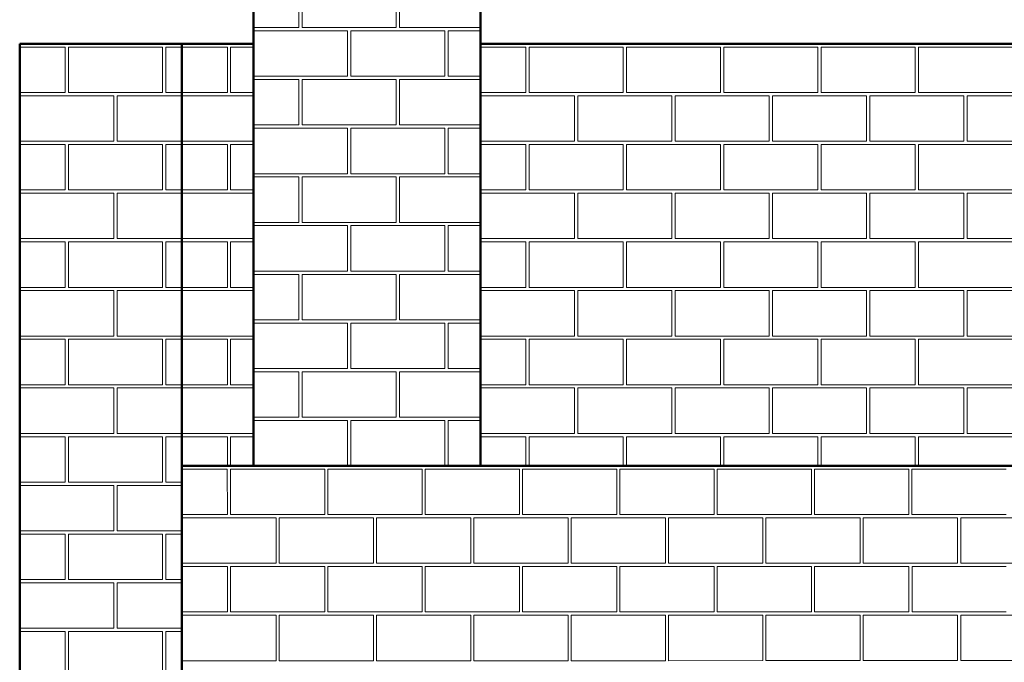
# Model space of a CAD drawing. Extents: x -9.5 to 32.7, y -4.8 to 56.7.
# Drawn here: x -3.9 to -0.9, y 50.1 to 52.1 of the extents above; entities that cross this region are included whole.
import ezdxf

# ---------------------------------------------------------------- set-up
doc = ezdxf.new("R2010")
doc.units = 0
doc.header["$LTSCALE"] = 50
doc.header["$MEASUREMENT"] = 0
doc.linetypes.add('ArchiTECH.PC Solid Line Type', pattern=[0])
doc.layers.add('Layer1', color=7, linetype='Continuous')

# ---------------------------------------------------------------- blocks, each defined once
blk = doc.blocks.new('ACWBlock0000020', base_point=(-3.400268, 47.997328))
at = {"layer": 'Layer1', "color": 9, "linetype": 'ArchiTECH.PC Solid Line Type', "lineweight": 50}
for p, q in [((-3.400268, 47.997328), (-3.400268, 50.697228)), ((-3.400268, 50.697228), (0.799731, 50.697228))]:
    blk.add_line(p, q, dxfattribs=at)
at = {"layer": 'Layer1', "color": 9, "linetype": 'ArchiTECH.PC Solid Line Type', "lineweight": 20}
for p, q in [((-3.400268, 50.687328), (-3.260366, 50.687333)), ((-3.260361, 50.547333), (-3.260366, 50.687333)), ((-3.250366, 50.687333), (-2.960366, 50.687344)), ((-3.250361, 50.547333), (-3.250366, 50.687333)), ((-2.960361, 50.547344), (-2.960366, 50.687344)), ((-2.950366, 50.687344), (-2.660366, 50.687355)), ((-2.950361, 50.547344), (-2.950366, 50.687344)), ((-2.660361, 50.547355), (-2.660366, 50.687355)), ((-2.650366, 50.687355), (-2.360366, 50.687366)), ((-2.650361, 50.547355), (-2.650366, 50.687355)), ((-2.360361, 50.547366), (-2.360366, 50.687366)), ((-2.350366, 50.687366), (-2.060366, 50.687377)), ((-2.350361, 50.547366), (-2.350366, 50.687366)), ((-2.060361, 50.547377), (-2.060366, 50.687377)), ((-2.050366, 50.687377), (-1.760366, 50.687388)), ((-2.050361, 50.547377), (-2.050366, 50.687377)), ((-1.760361, 50.547388), (-1.760366, 50.687388)), ((-1.750366, 50.687388), (-1.460366, 50.687399)), ((-1.750361, 50.547388), (-1.750366, 50.687388)), ((-1.460361, 50.547399), (-1.460366, 50.687399)), ((-1.450366, 50.687399), (-1.160366, 50.68741)), ((-1.450361, 50.547399), (-1.450366, 50.687399)), ((-1.160361, 50.54741), (-1.160366, 50.68741)), ((-1.150366, 50.68741), (-0.860366, 50.687421)), ((-1.150361, 50.54741), (-1.150366, 50.68741)), ((-3.400268, 50.547328), (-3.260361, 50.547333)), ((-3.400268, 50.537328), (-3.110361, 50.537338)), ((-3.250361, 50.547333), (-2.960361, 50.547344)), ((-3.110356, 50.397338), (-3.110361, 50.537338)), ((-3.100361, 50.537339), (-2.810361, 50.537349)), ((-3.100356, 50.397339), (-3.100361, 50.537339)), ((-2.950361, 50.547344), (-2.660361, 50.547355)), ((-2.810356, 50.397349), (-2.810361, 50.537349)), ((-2.800361, 50.53735), (-2.510361, 50.53736)), ((-2.800356, 50.39735), (-2.800361, 50.53735)), ((-2.650361, 50.547355), (-2.360361, 50.547366)), ((-2.510356, 50.39736), (-2.510361, 50.53736)), ((-2.500361, 50.537361), (-2.210361, 50.537371)), ((-2.500356, 50.397361), (-2.500361, 50.537361)), ((-2.350361, 50.547366), (-2.060361, 50.547377)), ((-2.210356, 50.397371), (-2.210361, 50.537371)), ((-2.200361, 50.537372), (-1.910361, 50.537382)), ((-2.200356, 50.397372), (-2.200361, 50.537372)), ((-2.050361, 50.547377), (-1.760361, 50.547388)), ((-1.910356, 50.397382), (-1.910361, 50.537382)), ((-1.900361, 50.537383), (-1.610361, 50.537393)), ((-1.900356, 50.397383), (-1.900361, 50.537383)), ((-1.750361, 50.547388), (-1.460361, 50.547399)), ((-1.610356, 50.397393), (-1.610361, 50.537393)), ((-1.600361, 50.537394), (-1.310361, 50.537405)), ((-1.600356, 50.397394), (-1.600361, 50.537394)), ((-1.450361, 50.547399), (-1.160361, 50.54741)), ((-1.310356, 50.397405), (-1.310361, 50.537405)), ((-1.300361, 50.537405), (-1.010361, 50.537416)), ((-1.300356, 50.397405), (-1.300361, 50.537405)), ((-1.150361, 50.54741), (-0.860361, 50.547421)), ((-1.010356, 50.397416), (-1.010361, 50.537416)), ((-1.000361, 50.537416), (-0.710361, 50.537427)), ((-1.000356, 50.397416), (-1.000361, 50.537416)), ((-3.400268, 50.397328), (-3.110356, 50.397338)), ((-3.400268, 50.387328), (-3.260355, 50.387333)), ((-3.26035, 50.247333), (-3.260355, 50.387333)), ((-3.250355, 50.387333), (-2.960355, 50.387344)), ((-3.25035, 50.247333), (-3.250355, 50.387333)), ((-3.100356, 50.397339), (-2.810356, 50.397349)), ((-2.96035, 50.247344), (-2.960355, 50.387344)), ((-2.950355, 50.387344), (-2.660355, 50.387355)), ((-2.95035, 50.247344), (-2.950355, 50.387344)), ((-2.800356, 50.39735), (-2.510356, 50.39736)), ((-2.66035, 50.247355), (-2.660355, 50.387355)), ((-2.650355, 50.387355), (-2.360355, 50.387366)), ((-2.65035, 50.247355), (-2.650355, 50.387355)), ((-2.500356, 50.397361), (-2.210356, 50.397371)), ((-2.36035, 50.247366), (-2.360355, 50.387366)), ((-2.350355, 50.387366), (-2.060355, 50.387377)), ((-2.35035, 50.247366), (-2.350355, 50.387366)), ((-2.200356, 50.397372), (-1.910356, 50.397382)), ((-2.06035, 50.247377), (-2.060355, 50.387377)), ((-2.050355, 50.387377), (-1.760355, 50.387388)), ((-2.05035, 50.247377), (-2.050355, 50.387377)), ((-1.900356, 50.397383), (-1.610356, 50.397393)), ((-1.76035, 50.247388), (-1.760355, 50.387388)), ((-1.750355, 50.387388), (-1.460355, 50.387399)), ((-1.75035, 50.247388), (-1.750355, 50.387388)), ((-1.600356, 50.397394), (-1.310356, 50.397405)), ((-1.46035, 50.247399), (-1.460355, 50.387399)), ((-1.450355, 50.387399), (-1.160355, 50.38741)), ((-1.45035, 50.247399), (-1.450355, 50.387399)), ((-1.300356, 50.397405), (-1.010356, 50.397416)), ((-1.16035, 50.24741), (-1.160355, 50.38741)), ((-1.150355, 50.38741), (-0.860355, 50.387421)), ((-1.15035, 50.24741), (-1.150355, 50.38741)), ((-1.000356, 50.397416), (-0.710356, 50.397427)), ((-3.400268, 50.247328), (-3.26035, 50.247333)), ((-3.400268, 50.237328), (-3.11035, 50.237338)), ((-3.25035, 50.247333), (-2.96035, 50.247344)), ((-3.110345, 50.097338), (-3.11035, 50.237338)), ((-3.10035, 50.237339), (-2.81035, 50.237349)), ((-3.100345, 50.097339), (-3.10035, 50.237339)), ((-2.95035, 50.247344), (-2.66035, 50.247355)), ((-2.810345, 50.097349), (-2.81035, 50.237349)), ((-2.80035, 50.23735), (-2.51035, 50.23736)), ((-2.800345, 50.09735), (-2.80035, 50.23735)), ((-2.65035, 50.247355), (-2.36035, 50.247366)), ((-2.510345, 50.09736), (-2.51035, 50.23736)), ((-2.50035, 50.237361), (-2.21035, 50.237371)), ((-2.500345, 50.097361), (-2.50035, 50.237361)), ((-2.35035, 50.247366), (-2.06035, 50.247377)), ((-2.210345, 50.097371), (-2.21035, 50.237371)), ((-2.20035, 50.237372), (-1.91035, 50.237382)), ((-2.200345, 50.097372), (-2.20035, 50.237372)), ((-2.05035, 50.247377), (-1.76035, 50.247388)), ((-1.910345, 50.097382), (-1.91035, 50.237382)), ((-1.90035, 50.237383), (-1.61035, 50.237393)), ((-1.900345, 50.097383), (-1.90035, 50.237383)), ((-1.75035, 50.247388), (-1.46035, 50.247399)), ((-1.610345, 50.097393), (-1.61035, 50.237393)), ((-1.60035, 50.237394), (-1.31035, 50.237405)), ((-1.600345, 50.097394), (-1.60035, 50.237394)), ((-1.45035, 50.247399), (-1.16035, 50.24741)), ((-1.310345, 50.097405), (-1.31035, 50.237405)), ((-1.30035, 50.237405), (-1.01035, 50.237416)), ((-1.300345, 50.097405), (-1.30035, 50.237405)), ((-1.15035, 50.24741), (-0.86035, 50.247421)), ((-1.010345, 50.097416), (-1.01035, 50.237416)), ((-1.00035, 50.237416), (-0.71035, 50.237427)), ((-1.000345, 50.097416), (-1.00035, 50.237416)), ((-3.400268, 50.097328), (-3.110345, 50.097338)), ((-3.100345, 50.097339), (-2.810345, 50.097349)), ((-2.800345, 50.09735), (-2.510345, 50.09736)), ((-2.500345, 50.097361), (-2.210345, 50.097371)), ((-2.200345, 50.097372), (-1.910345, 50.097382)), ((-1.900345, 50.097383), (-1.610345, 50.097393)), ((-1.600345, 50.097394), (-1.310345, 50.097405)), ((-1.300345, 50.097405), (-1.010345, 50.097416)), ((-1.000345, 50.097416), (-0.710345, 50.097427))]:
    blk.add_line(p, q, dxfattribs=at)
blk = doc.blocks.new('ACWBlock0000022', base_point=(-2.480184, 51.997228))
at = {"layer": 'Layer1', "color": 9, "linetype": 'ArchiTECH.PC Solid Line Type', "lineweight": 20}
for p, q in [((-2.480184, 51.997228), (-2.480184, 51.997228)), ((-2.190184, 51.997228), (-2.480184, 51.997228)), ((-2.480184, 51.987228), (-2.340184, 51.987228)), ((-2.340184, 51.987228), (-2.340184, 51.847228)), ((-2.330184, 51.847228), (-2.330184, 51.987228)), ((-2.330184, 51.987228), (-2.040184, 51.987228)), ((-2.190184, 51.997228), (-2.190184, 51.997228)), ((-2.180184, 51.997228), (-2.180184, 51.997228)), ((-1.890184, 51.997228), (-2.180184, 51.997228)), ((-2.040184, 51.987228), (-2.040184, 51.847228)), ((-2.030184, 51.847228), (-2.030184, 51.987228)), ((-2.030184, 51.987228), (-1.740184, 51.987228)), ((-1.890184, 51.997228), (-1.890184, 51.997228)), ((-1.880184, 51.997228), (-1.880184, 51.997228)), ((-1.590184, 51.997228), (-1.880184, 51.997228)), ((-1.740184, 51.987228), (-1.740184, 51.847228)), ((-1.730184, 51.847228), (-1.730184, 51.987228)), ((-1.730184, 51.987228), (-1.440184, 51.987228)), ((-1.590184, 51.997228), (-1.590184, 51.997228)), ((-1.580184, 51.997228), (-1.580184, 51.997228)), ((-1.290184, 51.997228), (-1.580184, 51.997228)), ((-1.440184, 51.987228), (-1.440184, 51.847228)), ((-1.430184, 51.847228), (-1.430184, 51.987228)), ((-1.430184, 51.987228), (-1.140184, 51.987228)), ((-1.290184, 51.997228), (-1.290184, 51.997228)), ((-1.280184, 51.997228), (-1.280184, 51.997228)), ((-0.990184, 51.997228), (-1.280184, 51.997228)), ((-1.140184, 51.987228), (-1.140184, 51.847228)), ((-1.130184, 51.847228), (-1.130184, 51.987228)), ((-1.130184, 51.987228), (-0.840184, 51.987228)), ((-0.990184, 51.997228), (-0.990184, 51.997228)), ((-0.980184, 51.997228), (-0.980184, 51.997228)), ((-0.690184, 51.997228), (-0.980184, 51.997228)), ((-2.340184, 51.847228), (-2.480184, 51.847228)), ((-2.480184, 51.697228), (-2.480184, 51.837228)), ((-2.480184, 51.837228), (-2.190184, 51.837228)), ((-2.040184, 51.847228), (-2.330184, 51.847228)), ((-2.190184, 51.837228), (-2.190184, 51.697228)), ((-2.180184, 51.697228), (-2.180184, 51.837228)), ((-2.180184, 51.837228), (-1.890184, 51.837228)), ((-1.740184, 51.847228), (-2.030184, 51.847228)), ((-1.890184, 51.837228), (-1.890184, 51.697228)), ((-1.880184, 51.697228), (-1.880184, 51.837228)), ((-1.880184, 51.837228), (-1.590184, 51.837228)), ((-1.440184, 51.847228), (-1.730184, 51.847228)), ((-1.590184, 51.837228), (-1.590184, 51.697228)), ((-1.580184, 51.697228), (-1.580184, 51.837228)), ((-1.580184, 51.837228), (-1.290184, 51.837228)), ((-1.140184, 51.847228), (-1.430184, 51.847228)), ((-1.290184, 51.837228), (-1.290184, 51.697228)), ((-1.280184, 51.697228), (-1.280184, 51.837228)), ((-1.280184, 51.837228), (-0.990184, 51.837228)), ((-0.840184, 51.847228), (-1.130184, 51.847228)), ((-0.990184, 51.837228), (-0.990184, 51.697228)), ((-0.980184, 51.697228), (-0.980184, 51.837228)), ((-0.980184, 51.837228), (-0.690184, 51.837228)), ((-2.190184, 51.697228), (-2.480184, 51.697228)), ((-2.480184, 51.687228), (-2.340184, 51.687228)), ((-2.340184, 51.687228), (-2.340184, 51.547228)), ((-2.330184, 51.547228), (-2.330184, 51.687228)), ((-2.330184, 51.687228), (-2.040184, 51.687228)), ((-1.890184, 51.697228), (-2.180184, 51.697228)), ((-2.040184, 51.687228), (-2.040184, 51.547228)), ((-2.030184, 51.547228), (-2.030184, 51.687228)), ((-2.030184, 51.687228), (-1.740184, 51.687228)), ((-1.590184, 51.697228), (-1.880184, 51.697228)), ((-1.740184, 51.687228), (-1.740184, 51.547228)), ((-1.730184, 51.547228), (-1.730184, 51.687228)), ((-1.730184, 51.687228), (-1.440184, 51.687228)), ((-1.290184, 51.697228), (-1.580184, 51.697228)), ((-1.440184, 51.687228), (-1.440184, 51.547228)), ((-1.430184, 51.547228), (-1.430184, 51.687228)), ((-1.430184, 51.687228), (-1.140184, 51.687228)), ((-0.990184, 51.697228), (-1.280184, 51.697228)), ((-1.140184, 51.687228), (-1.140184, 51.547228)), ((-1.130184, 51.547228), (-1.130184, 51.687228)), ((-1.130184, 51.687228), (-0.840184, 51.687228)), ((-0.690184, 51.697228), (-0.980184, 51.697228)), ((-2.340184, 51.547228), (-2.480184, 51.547228)), ((-2.480184, 51.397228), (-2.480184, 51.537228)), ((-2.480184, 51.537228), (-2.190184, 51.537228)), ((-2.040184, 51.547228), (-2.330184, 51.547228)), ((-2.190184, 51.537228), (-2.190184, 51.397228)), ((-2.180184, 51.397228), (-2.180184, 51.537228)), ((-2.180184, 51.537228), (-1.890184, 51.537228)), ((-1.740184, 51.547228), (-2.030184, 51.547228)), ((-1.890184, 51.537228), (-1.890184, 51.397228)), ((-1.880184, 51.397228), (-1.880184, 51.537228)), ((-1.880184, 51.537228), (-1.590184, 51.537228)), ((-1.440184, 51.547228), (-1.730184, 51.547228)), ((-1.590184, 51.537228), (-1.590184, 51.397228)), ((-1.580184, 51.397228), (-1.580184, 51.537228)), ((-1.580184, 51.537228), (-1.290184, 51.537228)), ((-1.140184, 51.547228), (-1.430184, 51.547228)), ((-1.290184, 51.537228), (-1.290184, 51.397228)), ((-1.280184, 51.397228), (-1.280184, 51.537228)), ((-1.280184, 51.537228), (-0.990184, 51.537228)), ((-0.840184, 51.547228), (-1.130184, 51.547228)), ((-0.990184, 51.537228), (-0.990184, 51.397228)), ((-0.980184, 51.397228), (-0.980184, 51.537228)), ((-0.980184, 51.537228), (-0.690184, 51.537228)), ((-2.190184, 51.397228), (-2.480184, 51.397228)), ((-2.480184, 51.387228), (-2.340184, 51.387228)), ((-2.340184, 51.387228), (-2.340184, 51.247228)), ((-2.330184, 51.247228), (-2.330184, 51.387228)), ((-2.330184, 51.387228), (-2.040184, 51.387228)), ((-1.890184, 51.397228), (-2.180184, 51.397228)), ((-2.040184, 51.387228), (-2.040184, 51.247228)), ((-2.030184, 51.247228), (-2.030184, 51.387228)), ((-2.030184, 51.387228), (-1.740184, 51.387228)), ((-1.590184, 51.397228), (-1.880184, 51.397228)), ((-1.740184, 51.387228), (-1.740184, 51.247228)), ((-1.730184, 51.247228), (-1.730184, 51.387228)), ((-1.730184, 51.387228), (-1.440184, 51.387228)), ((-1.290184, 51.397228), (-1.580184, 51.397228)), ((-1.440184, 51.387228), (-1.440184, 51.247228)), ((-1.430184, 51.247228), (-1.430184, 51.387228)), ((-1.430184, 51.387228), (-1.140184, 51.387228)), ((-0.990184, 51.397228), (-1.280184, 51.397228)), ((-1.140184, 51.387228), (-1.140184, 51.247228)), ((-1.130184, 51.247228), (-1.130184, 51.387228)), ((-1.130184, 51.387228), (-0.840184, 51.387228)), ((-0.690184, 51.397228), (-0.980184, 51.397228)), ((-2.340184, 51.247228), (-2.480184, 51.247228)), ((-2.480184, 51.097228), (-2.480184, 51.237228)), ((-2.480184, 51.237228), (-2.190184, 51.237228)), ((-2.040184, 51.247228), (-2.330184, 51.247228)), ((-2.190184, 51.237228), (-2.190184, 51.097228)), ((-2.180184, 51.097228), (-2.180184, 51.237228)), ((-2.180184, 51.237228), (-1.890184, 51.237228)), ((-1.740184, 51.247228), (-2.030184, 51.247228)), ((-1.890184, 51.237228), (-1.890184, 51.097228)), ((-1.880184, 51.097228), (-1.880184, 51.237228)), ((-1.880184, 51.237228), (-1.590184, 51.237228)), ((-1.440184, 51.247228), (-1.730184, 51.247228)), ((-1.590184, 51.237228), (-1.590184, 51.097228)), ((-1.580184, 51.097228), (-1.580184, 51.237228)), ((-1.580184, 51.237228), (-1.290184, 51.237228)), ((-1.140184, 51.247228), (-1.430184, 51.247228)), ((-1.290184, 51.237228), (-1.290184, 51.097228)), ((-1.280184, 51.097228), (-1.280184, 51.237228)), ((-1.280184, 51.237228), (-0.990184, 51.237228)), ((-0.840184, 51.247228), (-1.130184, 51.247228)), ((-0.990184, 51.237228), (-0.990184, 51.097228)), ((-0.980184, 51.097228), (-0.980184, 51.237228)), ((-0.980184, 51.237228), (-0.690184, 51.237228)), ((-2.190184, 51.097228), (-2.480184, 51.097228)), ((-2.480184, 51.087228), (-2.340184, 51.087228)), ((-2.340184, 51.087228), (-2.340184, 50.947228)), ((-2.330184, 50.947228), (-2.330184, 51.087228)), ((-2.330184, 51.087228), (-2.040184, 51.087228)), ((-1.890184, 51.097228), (-2.180184, 51.097228)), ((-2.040184, 51.087228), (-2.040184, 50.947228)), ((-2.030184, 50.947228), (-2.030184, 51.087228)), ((-2.030184, 51.087228), (-1.740184, 51.087228)), ((-1.590184, 51.097228), (-1.880184, 51.097228)), ((-1.740184, 51.087228), (-1.740184, 50.947228)), ((-1.730184, 50.947228), (-1.730184, 51.087228)), ((-1.730184, 51.087228), (-1.440184, 51.087228)), ((-1.290184, 51.097228), (-1.580184, 51.097228)), ((-1.440184, 51.087228), (-1.440184, 50.947228)), ((-1.430184, 50.947228), (-1.430184, 51.087228)), ((-1.430184, 51.087228), (-1.140184, 51.087228)), ((-0.990184, 51.097228), (-1.280184, 51.097228)), ((-1.140184, 51.087228), (-1.140184, 50.947228)), ((-1.130184, 50.947228), (-1.130184, 51.087228)), ((-1.130184, 51.087228), (-0.840184, 51.087228)), ((-0.690184, 51.097228), (-0.980184, 51.097228)), ((-2.340184, 50.947228), (-2.480184, 50.947228)), ((-2.480184, 50.797228), (-2.480184, 50.937228)), ((-2.480184, 50.937228), (-2.190184, 50.937228)), ((-2.040184, 50.947228), (-2.330184, 50.947228)), ((-2.190184, 50.937228), (-2.190184, 50.797228)), ((-2.180184, 50.797228), (-2.180184, 50.937228)), ((-2.180184, 50.937228), (-1.890184, 50.937228)), ((-1.740184, 50.947228), (-2.030184, 50.947228)), ((-1.890184, 50.937228), (-1.890184, 50.797228)), ((-1.880184, 50.797228), (-1.880184, 50.937228)), ((-1.880184, 50.937228), (-1.590184, 50.937228)), ((-1.440184, 50.947228), (-1.730184, 50.947228)), ((-1.590184, 50.937228), (-1.590184, 50.797228)), ((-1.580184, 50.797228), (-1.580184, 50.937228)), ((-1.580184, 50.937228), (-1.290184, 50.937228)), ((-1.140184, 50.947228), (-1.430184, 50.947228)), ((-1.290184, 50.937228), (-1.290184, 50.797228)), ((-1.280184, 50.797228), (-1.280184, 50.937228)), ((-1.280184, 50.937228), (-0.990184, 50.937228)), ((-0.840184, 50.947228), (-1.130184, 50.947228)), ((-0.990184, 50.937228), (-0.990184, 50.797228)), ((-0.980184, 50.797228), (-0.980184, 50.937228)), ((-0.980184, 50.937228), (-0.690184, 50.937228)), ((-2.190184, 50.797228), (-2.480184, 50.797228)), ((-1.890184, 50.797228), (-2.180184, 50.797228)), ((-1.590184, 50.797228), (-1.880184, 50.797228)), ((-1.290184, 50.797228), (-1.580184, 50.797228)), ((-0.990184, 50.797228), (-1.280184, 50.797228)), ((-0.690184, 50.797228), (-0.980184, 50.797228)), ((-2.480184, 50.787228), (-2.340184, 50.787228)), ((-2.340184, 50.787228), (-2.340184, 50.697228)), ((-2.330184, 50.697228), (-2.330184, 50.787228)), ((-2.330184, 50.787228), (-2.040184, 50.787228)), ((-2.040184, 50.787228), (-2.040184, 50.697228)), ((-2.030184, 50.697228), (-2.030184, 50.787228)), ((-2.030184, 50.787228), (-1.740184, 50.787228)), ((-1.740184, 50.787228), (-1.740184, 50.697228)), ((-1.730184, 50.697228), (-1.730184, 50.787228)), ((-1.730184, 50.787228), (-1.440184, 50.787228)), ((-1.440184, 50.787228), (-1.440184, 50.697228)), ((-1.430184, 50.697228), (-1.430184, 50.787228)), ((-1.430184, 50.787228), (-1.140184, 50.787228)), ((-1.140184, 50.787228), (-1.140184, 50.697228)), ((-1.130184, 50.697228), (-1.130184, 50.787228)), ((-1.130184, 50.787228), (-0.840184, 50.787228))]:
    blk.add_line(p, q, dxfattribs=at)
at = {"layer": 'Layer1', "color": 9, "linetype": 'ArchiTECH.PC Solid Line Type', "lineweight": 50}
for p, q in [((-2.480184, 51.997228), (-2.480184, 50.697228)), ((0.799731, 51.997228), (-2.480184, 51.997228)), ((-2.480184, 50.697228), (0.799731, 50.697228))]:
    blk.add_line(p, q, dxfattribs=at)
blk = doc.blocks.new('ACWBlock0000023', base_point=(-3.400268, 51.997228))
at = {"layer": 'Layer1', "color": 9, "linetype": 'ArchiTECH.PC Solid Line Type', "lineweight": 20}
for p, q in [((-3.400268, 51.997228), (-3.400268, 51.997228)), ((-3.180184, 51.997228), (-3.400268, 51.997228)), ((-3.400268, 51.987228), (-3.260268, 51.987228)), ((-3.260268, 51.987228), (-3.260268, 51.847228)), ((-3.250268, 51.847228), (-3.250268, 51.987228)), ((-3.250268, 51.987228), (-3.180184, 51.987228)), ((-3.260268, 51.847228), (-3.400268, 51.847228)), ((-3.400268, 51.697228), (-3.400268, 51.837228)), ((-3.400268, 51.837228), (-3.180184, 51.837228)), ((-3.180184, 51.847228), (-3.250268, 51.847228)), ((-3.180184, 51.697228), (-3.400268, 51.697228)), ((-3.400268, 51.687228), (-3.260268, 51.687228)), ((-3.260268, 51.687228), (-3.260268, 51.547228)), ((-3.250268, 51.547228), (-3.250268, 51.687228)), ((-3.250268, 51.687228), (-3.180184, 51.687228)), ((-3.260268, 51.547228), (-3.400268, 51.547228)), ((-3.400268, 51.397228), (-3.400268, 51.537228)), ((-3.400268, 51.537228), (-3.180184, 51.537228)), ((-3.180184, 51.547228), (-3.250268, 51.547228)), ((-3.180184, 51.397228), (-3.400268, 51.397228)), ((-3.400268, 51.387228), (-3.260268, 51.387228)), ((-3.260268, 51.387228), (-3.260268, 51.247228)), ((-3.250268, 51.247228), (-3.250268, 51.387228)), ((-3.250268, 51.387228), (-3.180184, 51.387228)), ((-3.260268, 51.247228), (-3.400268, 51.247228)), ((-3.400268, 51.097228), (-3.400268, 51.237228)), ((-3.400268, 51.237228), (-3.180184, 51.237228)), ((-3.180184, 51.247228), (-3.250268, 51.247228)), ((-3.180184, 51.097228), (-3.400268, 51.097228)), ((-3.400268, 51.087228), (-3.260268, 51.087228)), ((-3.260268, 51.087228), (-3.260268, 50.947228)), ((-3.250268, 50.947228), (-3.250268, 51.087228)), ((-3.250268, 51.087228), (-3.180184, 51.087228)), ((-3.260268, 50.947228), (-3.400268, 50.947228)), ((-3.400268, 50.797228), (-3.400268, 50.937228)), ((-3.400268, 50.937228), (-3.180184, 50.937228)), ((-3.180184, 50.947228), (-3.250268, 50.947228)), ((-3.180184, 50.797228), (-3.400268, 50.797228)), ((-3.400268, 50.787228), (-3.260268, 50.787228)), ((-3.260268, 50.787228), (-3.260268, 50.697228)), ((-3.250268, 50.697228), (-3.250268, 50.787228)), ((-3.250268, 50.787228), (-3.180184, 50.787228))]:
    blk.add_line(p, q, dxfattribs=at)
at = {"layer": 'Layer1', "color": 9, "linetype": 'ArchiTECH.PC Solid Line Type', "lineweight": 50}
for p, q in [((-3.400268, 51.997228), (-3.400268, 50.697228)), ((-3.180184, 51.997228), (-3.400268, 51.997228)), ((-3.180184, 50.697228), (-3.180184, 51.997228)), ((-3.400268, 50.697228), (-3.180184, 50.697228))]:
    blk.add_line(p, q, dxfattribs=at)
blk = doc.blocks.new('ACWBlock0000024', base_point=(-3.180184, 53.997228))
at = {"layer": 'Layer1', "color": 9, "linetype": 'ArchiTECH.PC Solid Line Type', "lineweight": 50}
for p, q in [((-3.180184, 53.997228), (-3.180184, 50.697228)), ((-2.480184, 50.697228), (-2.480184, 53.997228)), ((-3.180184, 50.697228), (-2.480184, 50.697228))]:
    blk.add_line(p, q, dxfattribs=at)
at = {"layer": 'Layer1', "color": 9, "linetype": 'ArchiTECH.PC Solid Line Type', "lineweight": 20}
for p, q in [((-3.040184, 52.187228), (-3.040184, 52.047228)), ((-3.030184, 52.047228), (-3.030184, 52.187228)), ((-2.740184, 52.187228), (-2.740184, 52.047228)), ((-2.730184, 52.047228), (-2.730184, 52.187228)), ((-3.040184, 52.047228), (-3.180184, 52.047228)), ((-2.740184, 52.047228), (-3.030184, 52.047228)), ((-2.480184, 52.047228), (-2.730184, 52.047228)), ((-3.180184, 51.897228), (-3.180184, 52.037228)), ((-3.180184, 52.037228), (-2.890184, 52.037228)), ((-2.890184, 52.037228), (-2.890184, 51.897228)), ((-2.880184, 51.897228), (-2.880184, 52.037228)), ((-2.880184, 52.037228), (-2.590184, 52.037228)), ((-2.590184, 52.037228), (-2.590184, 51.897228)), ((-2.580184, 51.897228), (-2.580184, 52.037228)), ((-2.580184, 52.037228), (-2.480184, 52.037228)), ((-2.890184, 51.897228), (-3.180184, 51.897228)), ((-2.590184, 51.897228), (-2.880184, 51.897228)), ((-2.480184, 51.897228), (-2.580184, 51.897228)), ((-3.180184, 51.887228), (-3.040184, 51.887228)), ((-3.040184, 51.887228), (-3.040184, 51.747228)), ((-3.030184, 51.747228), (-3.030184, 51.887228)), ((-3.030184, 51.887228), (-2.740184, 51.887228)), ((-2.740184, 51.887228), (-2.740184, 51.747228)), ((-2.730184, 51.747228), (-2.730184, 51.887228)), ((-2.730184, 51.887228), (-2.480184, 51.887228)), ((-3.040184, 51.747228), (-3.180184, 51.747228)), ((-3.180184, 51.597228), (-3.180184, 51.737228)), ((-3.180184, 51.737228), (-2.890184, 51.737228)), ((-2.740184, 51.747228), (-3.030184, 51.747228)), ((-2.890184, 51.737228), (-2.890184, 51.597228)), ((-2.880184, 51.597228), (-2.880184, 51.737228)), ((-2.880184, 51.737228), (-2.590184, 51.737228)), ((-2.480184, 51.747228), (-2.730184, 51.747228)), ((-2.590184, 51.737228), (-2.590184, 51.597228)), ((-2.580184, 51.597228), (-2.580184, 51.737228)), ((-2.580184, 51.737228), (-2.480184, 51.737228)), ((-2.890184, 51.597228), (-3.180184, 51.597228)), ((-3.180184, 51.587228), (-3.040184, 51.587228)), ((-3.040184, 51.587228), (-3.040184, 51.447228)), ((-3.030184, 51.447228), (-3.030184, 51.587228)), ((-3.030184, 51.587228), (-2.740184, 51.587228)), ((-2.590184, 51.597228), (-2.880184, 51.597228)), ((-2.740184, 51.587228), (-2.740184, 51.447228)), ((-2.730184, 51.447228), (-2.730184, 51.587228)), ((-2.730184, 51.587228), (-2.480184, 51.587228)), ((-2.480184, 51.597228), (-2.580184, 51.597228)), ((-3.040184, 51.447228), (-3.180184, 51.447228)), ((-3.180184, 51.297228), (-3.180184, 51.437228)), ((-3.180184, 51.437228), (-2.890184, 51.437228)), ((-2.740184, 51.447228), (-3.030184, 51.447228)), ((-2.890184, 51.437228), (-2.890184, 51.297228)), ((-2.880184, 51.297228), (-2.880184, 51.437228)), ((-2.880184, 51.437228), (-2.590184, 51.437228)), ((-2.480184, 51.447228), (-2.730184, 51.447228)), ((-2.590184, 51.437228), (-2.590184, 51.297228)), ((-2.580184, 51.297228), (-2.580184, 51.437228)), ((-2.580184, 51.437228), (-2.480184, 51.437228)), ((-2.890184, 51.297228), (-3.180184, 51.297228)), ((-3.180184, 51.287228), (-3.040184, 51.287228)), ((-3.040184, 51.287228), (-3.040184, 51.147228)), ((-3.030184, 51.147228), (-3.030184, 51.287228)), ((-3.030184, 51.287228), (-2.740184, 51.287228)), ((-2.590184, 51.297228), (-2.880184, 51.297228)), ((-2.740184, 51.287228), (-2.740184, 51.147228)), ((-2.730184, 51.147228), (-2.730184, 51.287228)), ((-2.730184, 51.287228), (-2.480184, 51.287228)), ((-2.480184, 51.297228), (-2.580184, 51.297228)), ((-3.040184, 51.147228), (-3.180184, 51.147228)), ((-3.180184, 50.997228), (-3.180184, 51.137228)), ((-3.180184, 51.137228), (-2.890184, 51.137228)), ((-2.740184, 51.147228), (-3.030184, 51.147228)), ((-2.890184, 51.137228), (-2.890184, 50.997228)), ((-2.880184, 50.997228), (-2.880184, 51.137228)), ((-2.880184, 51.137228), (-2.590184, 51.137228)), ((-2.480184, 51.147228), (-2.730184, 51.147228)), ((-2.590184, 51.137228), (-2.590184, 50.997228)), ((-2.580184, 50.997228), (-2.580184, 51.137228)), ((-2.580184, 51.137228), (-2.480184, 51.137228)), ((-2.890184, 50.997228), (-3.180184, 50.997228)), ((-3.180184, 50.987228), (-3.040184, 50.987228)), ((-3.040184, 50.987228), (-3.040184, 50.847228)), ((-3.030184, 50.847228), (-3.030184, 50.987228)), ((-3.030184, 50.987228), (-2.740184, 50.987228)), ((-2.590184, 50.997228), (-2.880184, 50.997228)), ((-2.740184, 50.987228), (-2.740184, 50.847228)), ((-2.730184, 50.847228), (-2.730184, 50.987228)), ((-2.730184, 50.987228), (-2.480184, 50.987228)), ((-2.480184, 50.997228), (-2.580184, 50.997228)), ((-3.040184, 50.847228), (-3.180184, 50.847228)), ((-3.180184, 50.697228), (-3.180184, 50.837228)), ((-3.180184, 50.837228), (-2.890184, 50.837228)), ((-2.740184, 50.847228), (-3.030184, 50.847228)), ((-2.890184, 50.837228), (-2.890184, 50.697228)), ((-2.880184, 50.697228), (-2.880184, 50.837228)), ((-2.880184, 50.837228), (-2.590184, 50.837228)), ((-2.480184, 50.847228), (-2.730184, 50.847228)), ((-2.590184, 50.837228), (-2.590184, 50.697228)), ((-2.580184, 50.697228), (-2.580184, 50.837228)), ((-2.580184, 50.837228), (-2.480184, 50.837228))]:
    blk.add_line(p, q, dxfattribs=at)
blk = doc.blocks.new('ACWBlock0000028', base_point=(-3.900268, 51.997228))
at = {"layer": 'Layer1', "color": 0, "linetype": 'ArchiTECH.PC Solid Line Type', "lineweight": 20}
for p, q in [((-3.900268, 51.997228), (-3.900268, 51.997228)), ((-3.610268, 51.997228), (-3.900268, 51.997228)), ((-3.900268, 51.987228), (-3.760268, 51.987228)), ((-3.760268, 51.987228), (-3.760268, 51.847228)), ((-3.750268, 51.847228), (-3.750268, 51.987228)), ((-3.750268, 51.987228), (-3.460268, 51.987228)), ((-3.610268, 51.997228), (-3.610268, 51.997228)), ((-3.600268, 51.997228), (-3.600268, 51.997228)), ((-3.400268, 51.997228), (-3.600268, 51.997228)), ((-3.460268, 51.987228), (-3.460268, 51.847228)), ((-3.450268, 51.847228), (-3.450268, 51.987228)), ((-3.450268, 51.987228), (-3.400268, 51.987228)), ((-3.760268, 51.847228), (-3.900268, 51.847228)), ((-3.900268, 51.697228), (-3.900268, 51.837228)), ((-3.900268, 51.837228), (-3.610268, 51.837228)), ((-3.460268, 51.847228), (-3.750268, 51.847228)), ((-3.610268, 51.837228), (-3.610268, 51.697228)), ((-3.600268, 51.697228), (-3.600268, 51.837228)), ((-3.600268, 51.837228), (-3.400268, 51.837228)), ((-3.400268, 51.847228), (-3.450268, 51.847228)), ((-3.610268, 51.697228), (-3.900268, 51.697228)), ((-3.900268, 51.687228), (-3.760268, 51.687228)), ((-3.760268, 51.687228), (-3.760268, 51.547228)), ((-3.750268, 51.547228), (-3.750268, 51.687228)), ((-3.750268, 51.687228), (-3.460268, 51.687228)), ((-3.400268, 51.697228), (-3.600268, 51.697228)), ((-3.460268, 51.687228), (-3.460268, 51.547228)), ((-3.450268, 51.547228), (-3.450268, 51.687228)), ((-3.450268, 51.687228), (-3.400268, 51.687228)), ((-3.760268, 51.547228), (-3.900268, 51.547228)), ((-3.900268, 51.397228), (-3.900268, 51.537228)), ((-3.900268, 51.537228), (-3.610268, 51.537228)), ((-3.460268, 51.547228), (-3.750268, 51.547228)), ((-3.610268, 51.537228), (-3.610268, 51.397228)), ((-3.600268, 51.397228), (-3.600268, 51.537228)), ((-3.600268, 51.537228), (-3.400268, 51.537228)), ((-3.400268, 51.547228), (-3.450268, 51.547228)), ((-3.610268, 51.397228), (-3.900268, 51.397228)), ((-3.900268, 51.387228), (-3.760268, 51.387228)), ((-3.760268, 51.387228), (-3.760268, 51.247228)), ((-3.750268, 51.247228), (-3.750268, 51.387228)), ((-3.750268, 51.387228), (-3.460268, 51.387228)), ((-3.400268, 51.397228), (-3.600268, 51.397228)), ((-3.460268, 51.387228), (-3.460268, 51.247228)), ((-3.450268, 51.247228), (-3.450268, 51.387228)), ((-3.450268, 51.387228), (-3.400268, 51.387228)), ((-3.760268, 51.247228), (-3.900268, 51.247228)), ((-3.900268, 51.097228), (-3.900268, 51.237228)), ((-3.900268, 51.237228), (-3.610268, 51.237228)), ((-3.460268, 51.247228), (-3.750268, 51.247228)), ((-3.610268, 51.237228), (-3.610268, 51.097228)), ((-3.600268, 51.097228), (-3.600268, 51.237228)), ((-3.600268, 51.237228), (-3.400268, 51.237228)), ((-3.400268, 51.247228), (-3.450268, 51.247228)), ((-3.610268, 51.097228), (-3.900268, 51.097228)), ((-3.900268, 51.087228), (-3.760268, 51.087228)), ((-3.760268, 51.087228), (-3.760268, 50.947228)), ((-3.750268, 50.947228), (-3.750268, 51.087228)), ((-3.750268, 51.087228), (-3.460268, 51.087228)), ((-3.400268, 51.097228), (-3.600268, 51.097228)), ((-3.460268, 51.087228), (-3.460268, 50.947228)), ((-3.450268, 50.947228), (-3.450268, 51.087228)), ((-3.450268, 51.087228), (-3.400268, 51.087228)), ((-3.760268, 50.947228), (-3.900268, 50.947228)), ((-3.900268, 50.797228), (-3.900268, 50.937228)), ((-3.900268, 50.937228), (-3.610268, 50.937228)), ((-3.460268, 50.947228), (-3.750268, 50.947228)), ((-3.610268, 50.937228), (-3.610268, 50.797228)), ((-3.600268, 50.797228), (-3.600268, 50.937228)), ((-3.600268, 50.937228), (-3.400268, 50.937228)), ((-3.400268, 50.947228), (-3.450268, 50.947228)), ((-3.610268, 50.797228), (-3.900268, 50.797228)), ((-3.400268, 50.797228), (-3.600268, 50.797228)), ((-3.900268, 50.787228), (-3.760268, 50.787228)), ((-3.760268, 50.787228), (-3.760268, 50.647228)), ((-3.750268, 50.647228), (-3.750268, 50.787228)), ((-3.750268, 50.787228), (-3.460268, 50.787228)), ((-3.460268, 50.787228), (-3.460268, 50.647228)), ((-3.450268, 50.647228), (-3.450268, 50.787228)), ((-3.450268, 50.787228), (-3.400268, 50.787228)), ((-3.760268, 50.647228), (-3.900268, 50.647228)), ((-3.460268, 50.647228), (-3.750268, 50.647228)), ((-3.400268, 50.647228), (-3.450268, 50.647228)), ((-3.900268, 50.497228), (-3.900268, 50.637228)), ((-3.900268, 50.637228), (-3.610268, 50.637228)), ((-3.610268, 50.637228), (-3.610268, 50.497228)), ((-3.600268, 50.497228), (-3.600268, 50.637228)), ((-3.600268, 50.637228), (-3.400268, 50.637228)), ((-3.610268, 50.497228), (-3.900268, 50.497228)), ((-3.400268, 50.497228), (-3.600268, 50.497228)), ((-3.900268, 50.487228), (-3.760268, 50.487228)), ((-3.760268, 50.487228), (-3.760268, 50.347228)), ((-3.750268, 50.347228), (-3.750268, 50.487228)), ((-3.750268, 50.487228), (-3.460268, 50.487228)), ((-3.460268, 50.487228), (-3.460268, 50.347228)), ((-3.450268, 50.347228), (-3.450268, 50.487228)), ((-3.450268, 50.487228), (-3.400268, 50.487228)), ((-3.760268, 50.347228), (-3.900268, 50.347228)), ((-3.460268, 50.347228), (-3.750268, 50.347228)), ((-3.400268, 50.347228), (-3.450268, 50.347228)), ((-3.900268, 50.197228), (-3.900268, 50.337228)), ((-3.900268, 50.337228), (-3.610268, 50.337228)), ((-3.610268, 50.337228), (-3.610268, 50.197228)), ((-3.600268, 50.197228), (-3.600268, 50.337228)), ((-3.600268, 50.337228), (-3.400268, 50.337228)), ((-3.610268, 50.197228), (-3.900268, 50.197228)), ((-3.400268, 50.197228), (-3.600268, 50.197228)), ((-3.900268, 50.187228), (-3.760268, 50.187228)), ((-3.760268, 50.187228), (-3.760268, 50.047228)), ((-3.750268, 50.047228), (-3.750268, 50.187228)), ((-3.750268, 50.187228), (-3.460268, 50.187228)), ((-3.460268, 50.187228), (-3.460268, 50.047228)), ((-3.450268, 50.047228), (-3.450268, 50.187228)), ((-3.450268, 50.187228), (-3.400268, 50.187228))]:
    blk.add_line(p, q, dxfattribs=at)
at = {"layer": 'Layer1', "color": 0, "linetype": 'ArchiTECH.PC Solid Line Type', "lineweight": 50}
for p, q in [((-3.900268, 51.997228), (-3.900268, 47.997328)), ((-3.400268, 51.997228), (-3.900268, 51.997228)), ((-3.400268, 47.997328), (-3.400268, 51.997228))]:
    blk.add_line(p, q, dxfattribs=at)
blk = doc.blocks.new('ACWBlock0001450', base_point=(-3.900268, 51.112473))
at = {"layer": 'Layer1', "color": 1, "linetype": 'ArchiTECH.PC Solid Line Type', "lineweight": 35}
blk.add_line((-3.900268, 51.112473), (-3.900268, 51.054312), dxfattribs=at)
blk = doc.blocks.new('ACWBlock0001451', base_point=(-3.900268, 51.175036))
at = {"layer": 'Layer1', "color": 1, "linetype": 'ArchiTECH.PC Solid Line Type', "lineweight": 35}
blk.add_line((-3.900268, 51.175036), (-3.900268, 51.152527), dxfattribs=at)
blk = doc.blocks.new('ACWBlock0001452', base_point=(-3.900268, 51.054312))
at = {"layer": 'Layer1', "color": 1, "linetype": 'ArchiTECH.PC Solid Line Type', "lineweight": 35}
blk.add_line((-3.900268, 51.054312), (-3.900268, 47.997228), dxfattribs=at)
blk = doc.blocks.new('ACWBlock0001453', base_point=(-3.900268, 51.152527))
at = {"layer": 'Layer1', "color": 1, "linetype": 'ArchiTECH.PC Solid Line Type', "lineweight": 35}
blk.add_line((-3.900268, 51.152527), (-3.900268, 51.112473), dxfattribs=at)
blk = doc.blocks.new('ACWBlock0001454', base_point=(-3.900268, 51.997228))
at = {"layer": 'Layer1', "color": 1, "linetype": 'ArchiTECH.PC Solid Line Type', "lineweight": 35}
blk.add_line((-3.900268, 51.997228), (-3.900268, 51.175036), dxfattribs=at)
blk = doc.blocks.new('ACWBlock0001455', base_point=(-3.400268, 51.182203))
at = {"layer": 'Layer1', "color": 1, "linetype": 'ArchiTECH.PC Solid Line Type', "lineweight": 35}
blk.add_line((-3.400268, 51.182203), (-3.400268, 51.159308), dxfattribs=at)
blk = doc.blocks.new('ACWBlock0001456', base_point=(-3.400268, 51.159308))
at = {"layer": 'Layer1', "color": 1, "linetype": 'ArchiTECH.PC Solid Line Type', "lineweight": 35}
blk.add_line((-3.400268, 51.159308), (-3.400268, 47.997228), dxfattribs=at)
blk = doc.blocks.new('ACWBlock0001457', base_point=(-3.400268, 51.997228))
at = {"layer": 'Layer1', "color": 1, "linetype": 'ArchiTECH.PC Solid Line Type', "lineweight": 35}
blk.add_line((-3.400268, 51.997228), (-3.400268, 51.182203), dxfattribs=at)
blk = doc.blocks.new('ACWBlock0001490', base_point=(-3.400268, 50.697228))
at = {"layer": 'Layer1', "color": 1, "linetype": 'ArchiTECH.PC Solid Line Type', "lineweight": 35}
blk.add_line((-3.400268, 50.697228), (1.299731, 50.697228), dxfattribs=at)
blk = doc.blocks.new('ACWBlock0001516', base_point=(-2.480184, 53.997228))
at = {"layer": 'Layer1', "color": 1, "linetype": 'ArchiTECH.PC Solid Line Type', "lineweight": 35}
blk.add_line((-2.480184, 53.997228), (-2.480184, 50.697228), dxfattribs=at)
blk = doc.blocks.new('ACWBlock0001517', base_point=(-3.180184, 53.997228))
at = {"layer": 'Layer1', "color": 1, "linetype": 'ArchiTECH.PC Solid Line Type', "lineweight": 35}
blk.add_line((-3.180184, 53.997228), (-3.180184, 50.697228), dxfattribs=at)
blk = doc.blocks.new('ACWBlock0001586', base_point=(-2.480184, 51.997228))
at = {"layer": 'Layer1', "color": 1, "linetype": 'ArchiTECH.PC Solid Line Type', "lineweight": 35}
blk.add_line((-2.480184, 51.997228), (0.799731, 51.997228), dxfattribs=at)
blk = doc.blocks.new('ACWBlock0001587', base_point=(-3.900268, 51.997228))
at = {"layer": 'Layer1', "color": 1, "linetype": 'ArchiTECH.PC Solid Line Type', "lineweight": 35}
blk.add_line((-3.900268, 51.997228), (-3.180184, 51.997228), dxfattribs=at)

msp = doc.modelspace()

# ---------------------------------------------------------------- block references
at = {"layer": 'Layer1', "color": 0, "linetype": 'ArchiTECH.PC Solid Line Type'}
for name, p in [('ACWBlock0000024', (-3.180184, 53.997228)), ('ACWBlock0001517', (-3.180184, 53.997228)), ('ACWBlock0001516', (-2.480184, 53.997228)), ('ACWBlock0000028', (-3.900268, 51.997228)), ('ACWBlock0001454', (-3.900268, 51.997228)), ('ACWBlock0001587', (-3.900268, 51.997228)), ('ACWBlock0000023', (-3.400268, 51.997228)), ('ACWBlock0001457', (-3.400268, 51.997228)), ('ACWBlock0000022', (-2.480184, 51.997228)), ('ACWBlock0001586', (-2.480184, 51.997228)), ('ACWBlock0001451', (-3.900268, 51.175036)), ('ACWBlock0001455', (-3.400268, 51.182203)), ('ACWBlock0001453', (-3.900268, 51.152527)), ('ACWBlock0001456', (-3.400268, 51.159308)), ('ACWBlock0001450', (-3.900268, 51.112473)), ('ACWBlock0001452', (-3.900268, 51.054312)), ('ACWBlock0000020', (-3.400268, 47.997328)), ('ACWBlock0001490', (-3.400268, 50.697228))]:
    msp.add_blockref(name, p, dxfattribs=at)

doc.saveas('drawing.dxf')
